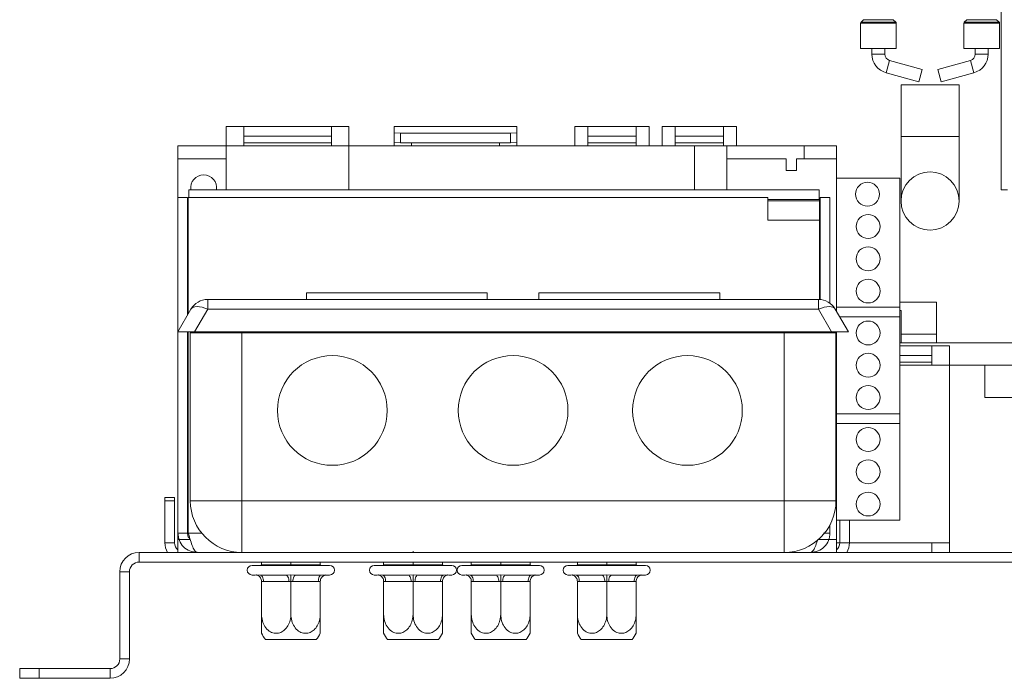
# Model space of a CAD drawing. Units: millimetres. Extents: x 28 to 4972, y 45 to 3612.
# Drawn here: x 4090 to 4242, y 1767 to 1869 of the extents above; entities that cross this region are included whole.
import ezdxf

# ---------------------------------------------------------------- set-up
doc = ezdxf.new("R2010")
doc.units = ezdxf.units.MM
doc.header["$LTSCALE"] = 18

msp = doc.modelspace()

# ---------------------------------------------------------------- linework, layer by layer
at = {"color": 7, "linetype": 'Continuous', "lineweight": 15}
for p, q in [((4241.9924739, 1842.6602175), (4241.9924739, 2000.5602175)), ((4220.2424739, 1868.4773748), (4220.2424739, 1864.5602175)), ((4220.6838953, 1869.0016389), (4220.3010526, 1868.6187961)), ((4225.6838953, 1868.6187961), (4225.3010526, 1869.0016389)), ((4225.7424739, 1864.5602175), (4225.7424739, 1868.4773748)), ((4236.2424739, 1868.4773748), (4236.2424739, 1864.5602175)), ((4236.6838953, 1869.0016389), (4236.3010526, 1868.6187961)), ((4241.6838953, 1868.6187961), (4241.3010526, 1869.0016389)), ((4241.7424739, 1864.5602175), (4241.7424739, 1868.4773748)), ((4220.2424739, 1864.5602175), (4225.7424739, 1864.5602175)), ((4221.9924739, 1864.5602175), (4221.9924739, 1863.6677216)), ((4223.9924739, 1863.6677216), (4223.9924739, 1864.5602175)), ((4236.2424739, 1864.5602175), (4241.7424739, 1864.5602175)), ((4237.9924739, 1864.5602175), (4237.9924739, 1863.6677216)), ((4239.9924739, 1863.6677216), (4239.9924739, 1864.5602175)), ((4229.7925731, 1861.3018437), (4224.7257742, 1862.7039419)), ((4237.2591737, 1862.7039419), (4232.1923748, 1861.3018437)), ((4224.1923748, 1860.7763826), (4229.2591737, 1859.3742843)), ((4229.2591737, 1859.3742843), (4229.7925731, 1861.3018437)), ((4232.7257742, 1859.3742843), (4232.1923748, 1861.3018437)), ((4232.7257742, 1859.3742843), (4237.7925731, 1860.7763826)), ((4226.4924739, 1858.9105046), (4226.4924739, 1850.9105046)), ((4226.4924739, 1858.9105046), (4235.4924739, 1858.9105046)), ((4235.4924739, 1850.9105046), (4235.4924739, 1858.9105046)), ((4124.6924739, 1852.4602175), (4121.9924739, 1852.4602175)), ((4121.9924739, 1852.4602175), (4121.9924739, 1849.4602175)), ((4124.6924739, 1849.4602175), (4124.6924739, 1852.4602175)), ((4138.2924739, 1852.4529097), (4124.6924739, 1852.4529097)), ((4140.9924739, 1852.4602175), (4138.2924739, 1852.4602175)), ((4138.2924739, 1852.4602175), (4138.2924739, 1849.4602175)), ((4140.9924739, 1849.4602175), (4140.9924739, 1852.4602175)), ((4150.6924739, 1852.4602175), (4147.9924739, 1852.4602175)), ((4147.9924739, 1852.4602175), (4147.9924739, 1852.4529097)), ((4147.9924739, 1852.4529097), (4147.9924739, 1851.4914636)), ((4147.9924739, 1852.4529097), (4150.6924739, 1852.4529097)), ((4147.9924739, 1851.4914636), (4148.9924739, 1851.4217071)), ((4147.9924739, 1849.9951175), (4147.9924739, 1851.4914636)), ((4148.9924739, 1851.4217071), (4148.9924739, 1849.925361)), ((4148.9924739, 1851.4217071), (4165.9924739, 1851.4217071)), ((4150.6924739, 1852.4529097), (4150.6924739, 1852.4602175)), ((4150.6924739, 1852.4529097), (4164.2924739, 1852.4529097)), ((4166.9924739, 1852.4602175), (4164.2924739, 1852.4602175)), ((4164.2924739, 1852.4602175), (4164.2924739, 1852.4529097)), ((4164.2924739, 1852.4529097), (4166.9924739, 1852.4529097)), ((4165.9924739, 1851.4217071), (4166.9924739, 1851.4914636)), ((4165.9924739, 1849.925361), (4165.9924739, 1851.4217071)), ((4166.9924739, 1852.4529097), (4166.9924739, 1852.4602175)), ((4166.9924739, 1851.4914636), (4166.9924739, 1852.4529097)), ((4166.9924739, 1851.4914636), (4166.9924739, 1849.9951175)), ((4177.9924739, 1852.4602175), (4175.9924739, 1852.4602175)), ((4175.9924739, 1852.4602175), (4175.9924739, 1849.4602175)), ((4177.9924739, 1849.4602175), (4177.9924739, 1852.4602175)), ((4185.4924739, 1852.4529097), (4177.9924739, 1852.4529097)), ((4187.4924739, 1852.4602175), (4185.4924739, 1852.4602175)), ((4185.4924739, 1852.4602175), (4185.4924739, 1849.4602175)), ((4187.4924739, 1849.4602175), (4187.4924739, 1852.4602175)), ((4191.4924739, 1852.4602175), (4189.4924739, 1852.4602175)), ((4189.4924739, 1852.4602175), (4189.4924739, 1849.4602175)), ((4191.4924739, 1849.4602175), (4191.4924739, 1852.4602175)), ((4198.9924739, 1852.4529097), (4191.4924739, 1852.4529097)), ((4200.9924739, 1852.4602175), (4198.9924739, 1852.4602175)), ((4198.9924739, 1852.4602175), (4198.9924739, 1849.4602175)), ((4200.9924739, 1849.4602175), (4200.9924739, 1852.4602175)), ((4138.2924739, 1850.9565636), (4124.6924739, 1850.9565636)), ((4138.2924739, 1849.925361), (4124.6924739, 1849.925361)), ((4148.9924739, 1849.925361), (4147.9924739, 1849.9951175)), ((4147.9924739, 1849.4602175), (4147.9924739, 1849.9951175)), ((4148.9924739, 1849.925361), (4165.9924739, 1849.925361)), ((4150.6924739, 1849.925361), (4150.6924739, 1849.4602175)), ((4164.2924739, 1849.4602175), (4164.2924739, 1849.925361)), ((4166.9924739, 1849.9951175), (4165.9924739, 1849.925361)), ((4166.9924739, 1849.9951175), (4166.9924739, 1849.4602175)), ((4185.4924739, 1850.9565636), (4177.9924739, 1850.9565636)), ((4185.4924739, 1849.925361), (4177.9924739, 1849.925361)), ((4198.9924739, 1850.9565636), (4191.4924739, 1850.9565636)), ((4198.9924739, 1849.925361), (4191.4924739, 1849.925361)), ((4226.4924739, 1850.9105046), (4226.4924739, 1840.9105046)), ((4235.4924739, 1840.9105046), (4235.4924739, 1850.9105046)), ((4114.4924739, 1849.4602175), (4114.4924739, 1847.4602175)), ((4121.9924739, 1849.4602175), (4114.4924739, 1849.4602175)), ((4121.9924739, 1849.4602175), (4124.6924739, 1849.4602175)), ((4121.9924739, 1842.6602175), (4121.9924739, 1849.4602175)), ((4124.6924739, 1849.4602175), (4138.2924739, 1849.4602175)), ((4138.2924739, 1849.4602175), (4140.9924739, 1849.4602175)), ((4194.4924739, 1849.4602175), (4140.9924739, 1849.4602175)), ((4140.9924739, 1849.4602175), (4140.9924739, 1842.6602175)), ((4199.4924739, 1849.4602175), (4194.4924739, 1849.4602175)), ((4199.4924739, 1849.4602175), (4199.4924739, 1847.4602175)), ((4211.4924739, 1849.4602175), (4199.4924739, 1849.4602175)), ((4211.4924739, 1849.4602175), (4211.4924739, 1847.4602175)), ((4216.4924739, 1849.4602175), (4211.4924739, 1849.4602175)), ((4216.4924739, 1849.4602175), (4216.4924739, 1847.4602175)), ((4114.4924739, 1847.4602175), (4121.9924739, 1847.4602175)), ((4114.4924739, 1847.4602175), (4114.4924739, 1841.4602175)), ((4199.4924739, 1847.4602175), (4199.4924739, 1842.6602175)), ((4199.4924739, 1847.4602175), (4208.6924739, 1847.4602175)), ((4208.6924739, 1847.4602175), (4208.6924739, 1845.6602175)), ((4210.2924739, 1847.4602175), (4211.4924739, 1847.4602175)), ((4210.2924739, 1845.6602175), (4210.2924739, 1847.4602175)), ((4211.4924739, 1847.4602175), (4216.4924739, 1847.4602175)), ((4216.4924739, 1844.4602175), (4216.4924739, 1847.4602175)), ((4208.6924739, 1845.6602175), (4210.2924739, 1845.6602175)), ((4226.2924739, 1844.4602175), (4216.4924739, 1844.4602175)), ((4216.4924739, 1844.4602175), (4216.4924739, 1824.4602175)), ((4226.2924739, 1844.4602175), (4226.2924739, 1824.4602175)), ((4116.1924739, 1842.6602175), (4116.1924739, 1841.4602175)), ((4116.1924739, 1842.6602175), (4213.7924739, 1842.6602175)), ((4213.7924739, 1842.6602175), (4213.7924739, 1841.1602175)), ((4242.9924739, 1842.6602175), (4241.9924739, 1842.6602175)), ((4114.4924739, 1841.4602175), (4114.4924739, 1789.4602175)), ((4115.9924739, 1841.4602175), (4114.4924739, 1841.4602175)), ((4115.9924739, 1841.4602175), (4115.9924739, 1823.2582937)), ((4116.0924739, 1841.4602175), (4116.0924739, 1823.4314988)), ((4116.0924739, 1841.4602175), (4205.8924739, 1841.4602175)), ((4205.8924739, 1841.4602175), (4205.8924739, 1837.9602175)), ((4205.8924739, 1841.1602175), (4213.7924739, 1841.1602175)), ((4213.8924739, 1840.9602175), (4205.8924739, 1840.9602175)), ((4213.8924739, 1841.4602175), (4213.7924739, 1841.4602175)), ((4213.8924739, 1841.4602175), (4213.8924739, 1840.9602175)), ((4213.8924739, 1840.9602175), (4213.8924739, 1837.9602175)), ((4213.9924739, 1841.4602175), (4215.4924739, 1841.4602175)), ((4213.9924739, 1825.6477242), (4213.9924739, 1841.4602175)), ((4215.4924739, 1841.4602175), (4215.4924739, 1825.0798638)), ((4213.8924739, 1837.9602175), (4205.8924739, 1837.9602175)), ((4213.8924739, 1825.6551961), (4213.8924739, 1837.9602175)), ((4119.1112761, 1824.1602175), (4119.1112761, 1825.6602175)), ((4119.1112761, 1825.6602175), (4213.7189713, 1825.6602175)), ((4134.4151237, 1826.6602175), (4134.4151237, 1825.6602175)), ((4134.4151237, 1826.6602175), (4162.4151237, 1826.6602175)), ((4162.4151237, 1826.6602175), (4162.4151237, 1825.6602175)), ((4170.4151237, 1826.6602175), (4170.4151237, 1825.6602175)), ((4170.4151237, 1826.6602175), (4198.4151237, 1826.6602175)), ((4198.4151237, 1826.6602175), (4198.4151237, 1825.6602175)), ((4213.7189713, 1824.1602175), (4213.7189713, 1825.6602175)), ((4114.4924739, 1820.6602175), (4116.5131999, 1824.1602175)), ((4119.1112761, 1824.1602175), (4117.0905502, 1820.6602175)), ((4213.7189713, 1824.1602175), (4119.1112761, 1824.1602175)), ((4215.7396972, 1820.6602175), (4213.7189713, 1824.1602175)), ((4216.3170475, 1824.1602175), (4218.3377734, 1820.6602175)), ((4226.2924739, 1824.4602175), (4216.4924739, 1824.4602175)), ((4216.4924739, 1823.8563699), (4216.4924739, 1824.4602175)), ((4231.9924739, 1825.2602175), (4226.2924739, 1825.2602175)), ((4231.9924739, 1825.2602175), (4226.2924739, 1825.2602175)), ((4226.2924739, 1824.4602175), (4226.2924739, 1822.9602175)), ((4226.4924739, 1823.9602175), (4226.2924739, 1823.9602175)), ((4226.4924739, 1823.9602175), (4226.4924739, 1818.9602175)), ((4231.9924739, 1825.2602175), (4231.9924739, 1820.2602175)), ((4226.2924739, 1822.9602175), (4217.0098678, 1822.9602175)), ((4226.2924739, 1822.9602175), (4226.2924739, 1807.9602175)), ((4117.0905502, 1820.6602175), (4114.4924739, 1820.6602175)), ((4115.9924739, 1820.6602175), (4115.9924739, 1789.4602175)), ((4116.0924739, 1820.6602175), (4116.0924739, 1789.4602175)), ((4116.4151237, 1794.4602175), (4116.4151237, 1820.4602175)), ((4116.4151237, 1820.4602175), (4124.4151237, 1820.4602175)), ((4215.7396972, 1820.6602175), (4117.0905502, 1820.6602175)), ((4124.4151237, 1820.4602175), (4124.4151237, 1794.4602175)), ((4124.4151237, 1820.4602175), (4208.4151237, 1820.4602175)), ((4208.4151237, 1794.4602175), (4208.4151237, 1820.4602175)), ((4208.4151237, 1820.4602175), (4216.4151237, 1820.4602175)), ((4213.8924739, 1820.4602175), (4213.8924739, 1820.6602175)), ((4213.9924739, 1820.4602175), (4213.9924739, 1820.6602175)), ((4215.4924739, 1820.6602175), (4215.4924739, 1820.4602175)), ((4218.3377734, 1820.6602175), (4215.7396972, 1820.6602175)), ((4216.4151237, 1820.4602175), (4216.4151237, 1794.4602175)), ((4216.4924739, 1820.6602175), (4216.4924739, 1807.9602175)), ((4226.4924739, 1820.2602175), (4231.9924739, 1820.2602175)), ((4231.9924739, 1820.2662358), (4231.9924739, 1818.9602175)), ((4226.2924739, 1818.9602175), (4248.8424739, 1818.9602175)), ((4231.2924739, 1818.4529097), (4226.2924739, 1818.4529097)), ((4233.9924739, 1818.4602175), (4231.2924739, 1818.4602175)), ((4231.2924739, 1818.4602175), (4231.2924739, 1815.4602175)), ((4233.9924739, 1815.4602175), (4233.9924739, 1818.4602175)), ((4231.2924739, 1816.9565636), (4226.2924739, 1816.9565636)), ((4231.2924739, 1815.925361), (4226.2924739, 1815.925361)), ((4226.2924739, 1815.4602175), (4231.2924739, 1815.4602175)), ((4231.2924739, 1815.4602175), (4233.9924739, 1815.4602175)), ((4233.9924739, 1815.4602175), (4239.4924739, 1815.4602175)), ((4233.9924739, 1815.4602175), (4233.9924739, 1787.9602175)), ((4239.4924739, 1810.4602175), (4239.4924739, 1815.4602175)), ((4244.0924739, 1815.4602175), (4239.4924739, 1815.4602175)), ((4116.0924739, 1813.7602175), (4115.9924739, 1813.7602175)), ((4239.4924739, 1810.4602175), (4250.4924739, 1810.4602175)), ((4226.2924739, 1807.9602175), (4216.4924739, 1807.9602175)), ((4216.4924739, 1806.4602175), (4216.4924739, 1807.9602175)), ((4226.2924739, 1807.9602175), (4226.2924739, 1806.4602175)), ((4226.2924739, 1806.4602175), (4216.4924739, 1806.4602175)), ((4216.4924739, 1806.4602175), (4216.4924739, 1791.4602175)), ((4226.2924739, 1806.4602175), (4226.2924739, 1791.4602175)), ((4115.9924739, 1798.4602175), (4116.0924739, 1798.4602175)), ((4112.4924739, 1794.9602175), (4113.9924739, 1794.9602175)), ((4112.4924739, 1794.4602175), (4112.4924739, 1794.9602175)), ((4113.9924739, 1794.9602175), (4113.9924739, 1794.4602175)), ((4112.4924739, 1787.9602175), (4112.4924739, 1794.4602175)), ((4113.9924739, 1794.4602175), (4112.4924739, 1794.4602175)), ((4113.9924739, 1787.9602175), (4113.9924739, 1794.4602175)), ((4124.4151237, 1794.4602175), (4116.4151237, 1794.4602175)), ((4124.4151237, 1794.4602175), (4208.4151237, 1794.4602175)), ((4124.4151237, 1786.4602175), (4124.4151237, 1794.4602175)), ((4208.4151237, 1794.4602175), (4208.4151237, 1786.4602175)), ((4216.4151237, 1794.4602175), (4208.4151237, 1794.4602175)), ((4215.4924739, 1790.730457), (4215.4924739, 1789.4602175)), ((4226.2924739, 1791.4602175), (4216.4924739, 1791.4602175)), ((4216.4924739, 1788.4602175), (4216.4924739, 1791.4602175)), ((4216.9924739, 1791.4602175), (4216.9924739, 1787.9602175)), ((4218.4924739, 1791.4602175), (4218.4924739, 1787.9602175)), ((4114.4924739, 1789.4602175), (4114.4924739, 1788.4602175)), ((4115.9924739, 1789.4602175), (4114.4924739, 1789.4602175)), ((4214.4927645, 1789.4602175), (4215.4924739, 1789.4602175)), ((4113.9924739, 1787.9602175), (4112.4924739, 1787.9602175)), ((4114.4924739, 1788.4602175), (4114.4924739, 1786.4602175)), ((4116.3891625, 1788.4602175), (4114.4924739, 1788.4602175)), ((4216.4924739, 1788.4602175), (4213.7066263, 1788.4602175)), ((4216.4924739, 1788.4602175), (4216.4924739, 1786.4602175)), ((4216.9924739, 1787.9602175), (4218.4924739, 1787.9602175)), ((4231.2924739, 1787.9602175), (4218.4924739, 1787.9602175)), ((4231.2924739, 1787.9602175), (4231.2924739, 1786.4602175)), ((4233.9924739, 1787.9602175), (4231.2924739, 1787.9602175)), ((4233.9924739, 1786.4602175), (4233.9924739, 1787.9602175)), ((4108.4924739, 1786.4602175), (4108.4924739, 1784.9602175)), ((4258.4924739, 1786.4602175), (4108.4924739, 1786.4602175)), ((4150.9151237, 1786.6480771), (4150.9151237, 1786.4602175)), ((4258.4924739, 1784.9602175), (4108.4924739, 1784.9602175)), ((4125.9924747, 1784.4602175), (4137.9924739, 1784.4602175)), ((4127.4424739, 1784.5602175), (4127.3424739, 1784.4602175)), ((4127.4424739, 1784.9602175), (4127.4424739, 1784.5602175)), ((4127.4424739, 1784.5602175), (4131.9924739, 1784.5602175)), ((4131.9924739, 1784.9602175), (4131.9924739, 1784.5602175)), ((4131.9924739, 1784.5602175), (4131.9924739, 1784.4602175)), ((4131.9924739, 1784.5602175), (4136.5424739, 1784.5602175)), ((4136.5424739, 1784.9602175), (4136.5424739, 1784.5602175)), ((4136.6424739, 1784.4602175), (4136.5424739, 1784.5602175)), ((4144.9151244, 1784.4602175), (4156.9151237, 1784.4602175)), ((4146.3651237, 1784.5602175), (4146.2651237, 1784.4602175)), ((4146.3651237, 1784.9602175), (4146.3651237, 1784.5602175)), ((4146.3651237, 1784.5602175), (4150.9151237, 1784.5602175)), ((4150.9151237, 1784.9602175), (4150.9151237, 1784.5602175)), ((4150.9151237, 1784.5602175), (4150.9151237, 1784.4602175)), ((4150.9151237, 1784.5602175), (4155.4651237, 1784.5602175)), ((4155.4651237, 1784.9602175), (4155.4651237, 1784.5602175)), ((4155.5651237, 1784.4602175), (4155.4651237, 1784.5602175)), ((4158.4924747, 1784.4602175), (4170.4924739, 1784.4602175)), ((4159.9424739, 1784.5602175), (4159.8424739, 1784.4602175)), ((4159.9424739, 1784.9602175), (4159.9424739, 1784.5602175)), ((4159.9424739, 1784.5602175), (4164.4924739, 1784.5602175)), ((4164.4924739, 1784.9602175), (4164.4924739, 1784.5602175)), ((4164.4924739, 1784.5602175), (4164.4924739, 1784.4602175)), ((4164.4924739, 1784.5602175), (4169.0424739, 1784.5602175)), ((4169.0424739, 1784.9602175), (4169.0424739, 1784.5602175)), ((4169.1424739, 1784.4602175), (4169.0424739, 1784.5602175)), ((4174.9151244, 1784.4602175), (4186.9151237, 1784.4602175)), ((4176.3651237, 1784.5602175), (4176.2651237, 1784.4602175)), ((4176.3651237, 1784.9602175), (4176.3651237, 1784.5602175)), ((4176.3651237, 1784.5602175), (4180.9151237, 1784.5602175)), ((4180.9151237, 1784.9602175), (4180.9151237, 1784.5602175)), ((4180.9151237, 1784.5602175), (4180.9151237, 1784.4602175)), ((4180.9151237, 1784.5602175), (4185.4651237, 1784.5602175)), ((4185.4651237, 1784.9602175), (4185.4651237, 1784.5602175)), ((4185.5651237, 1784.4602175), (4185.4651237, 1784.5602175)), ((4105.4924739, 1769.9602175), (4105.4924739, 1783.4602175)), ((4106.9924739, 1783.4602175), (4105.4924739, 1783.4602175)), ((4106.9924739, 1769.9602175), (4106.9924739, 1783.4602175)), ((4125.9924739, 1782.9602175), (4126.4424739, 1782.9602175)), ((4126.4424739, 1782.9602175), (4126.6446726, 1782.9809461)), ((4126.6446726, 1782.9809461), (4127.243107, 1782.9602175)), ((4127.243107, 1782.9602175), (4131.1918409, 1782.9602175)), ((4131.1918409, 1782.9602175), (4131.9924739, 1782.9809461)), ((4131.9924739, 1782.9809461), (4132.793107, 1782.9602175)), ((4132.793107, 1782.9602175), (4136.7418409, 1782.9602175)), ((4136.7418409, 1782.9602175), (4137.3402753, 1782.9809461)), ((4137.3402753, 1782.9809461), (4137.5424739, 1782.9602175)), ((4137.5424739, 1782.9602175), (4137.9924739, 1782.9602175)), ((4144.9151237, 1782.9602175), (4145.3651237, 1782.9602175)), ((4145.3651237, 1782.9602175), (4145.5673223, 1782.9809461)), ((4145.5673223, 1782.9809461), (4146.1657567, 1782.9602175)), ((4146.1657567, 1782.9602175), (4150.1144907, 1782.9602175)), ((4150.1144907, 1782.9602175), (4150.9151237, 1782.9809461)), ((4150.9151237, 1782.9809461), (4151.7157567, 1782.9602175)), ((4151.7157567, 1782.9602175), (4155.6644907, 1782.9602175)), ((4155.6644907, 1782.9602175), (4156.2629251, 1782.9809461)), ((4156.2629251, 1782.9809461), (4156.4651237, 1782.9602175)), ((4156.4651237, 1782.9602175), (4156.9151237, 1782.9602175)), ((4158.4924739, 1782.9602175), (4158.9424739, 1782.9602175)), ((4158.9424739, 1782.9602175), (4159.1446726, 1782.9809461)), ((4159.1446726, 1782.9809461), (4159.743107, 1782.9602175)), ((4159.743107, 1782.9602175), (4163.6918409, 1782.9602175)), ((4163.6918409, 1782.9602175), (4164.4924739, 1782.9809461)), ((4164.4924739, 1782.9809461), (4165.293107, 1782.9602175)), ((4165.293107, 1782.9602175), (4169.2418409, 1782.9602175)), ((4169.2418409, 1782.9602175), (4169.8402753, 1782.9809461)), ((4169.8402753, 1782.9809461), (4170.0424739, 1782.9602175)), ((4170.0424739, 1782.9602175), (4170.4924739, 1782.9602175)), ((4174.9151237, 1782.9602175), (4175.3651237, 1782.9602175)), ((4175.3651237, 1782.9602175), (4175.5673223, 1782.9809461)), ((4175.5673223, 1782.9809461), (4176.1657567, 1782.9602175)), ((4176.1657567, 1782.9602175), (4180.1144907, 1782.9602175)), ((4180.1144907, 1782.9602175), (4180.9151237, 1782.9809461)), ((4180.9151237, 1782.9809461), (4181.7157567, 1782.9602175)), ((4181.7157567, 1782.9602175), (4185.6644907, 1782.9602175)), ((4185.6644907, 1782.9602175), (4186.2629251, 1782.9809461)), ((4186.2629251, 1782.9809461), (4186.4651237, 1782.9602175)), ((4186.4651237, 1782.9602175), (4186.9151237, 1782.9602175)), ((4127.4424739, 1781.9658509), (4127.4424739, 1776.8602175)), ((4127.743107, 1781.9602175), (4127.4424739, 1781.9658509)), ((4131.6918409, 1781.9602175), (4127.743107, 1781.9602175)), ((4131.9924739, 1781.9658509), (4131.6918409, 1781.9602175)), ((4132.293107, 1781.9602175), (4131.9924739, 1781.9658509)), ((4131.9924739, 1781.9658509), (4131.9924739, 1776.8602175)), ((4136.2418409, 1781.9602175), (4132.293107, 1781.9602175)), ((4136.5424739, 1781.9658509), (4136.2418409, 1781.9602175)), ((4136.5424739, 1781.9658509), (4136.5424739, 1776.8602175)), ((4146.3651237, 1781.9658509), (4146.3651237, 1776.8602175)), ((4146.6657567, 1781.9602175), (4146.3651237, 1781.9658509)), ((4150.6144907, 1781.9602175), (4146.6657567, 1781.9602175)), ((4150.9151237, 1781.9658509), (4150.6144907, 1781.9602175)), ((4151.2157567, 1781.9602175), (4150.9151237, 1781.9658509)), ((4150.9151237, 1781.9658509), (4150.9151237, 1776.8602175)), ((4155.1644907, 1781.9602175), (4151.2157567, 1781.9602175)), ((4155.4651237, 1781.9658509), (4155.1644907, 1781.9602175)), ((4155.4651237, 1781.9658509), (4155.4651237, 1776.8602175)), ((4159.9424739, 1781.9658509), (4159.9424739, 1776.8602175)), ((4160.243107, 1781.9602175), (4159.9424739, 1781.9658509)), ((4164.1918409, 1781.9602175), (4160.243107, 1781.9602175)), ((4164.4924739, 1781.9658509), (4164.1918409, 1781.9602175)), ((4164.793107, 1781.9602175), (4164.4924739, 1781.9658509)), ((4164.4924739, 1781.9658509), (4164.4924739, 1776.8602175)), ((4168.7418409, 1781.9602175), (4164.793107, 1781.9602175)), ((4169.0424739, 1781.9658509), (4168.7418409, 1781.9602175)), ((4169.0424739, 1781.9658509), (4169.0424739, 1776.8602175)), ((4176.3651237, 1781.9658509), (4176.3651237, 1776.8602175)), ((4176.6657567, 1781.9602175), (4176.3651237, 1781.9658509)), ((4180.6144907, 1781.9602175), (4176.6657567, 1781.9602175)), ((4180.9151237, 1781.9658509), (4180.6144907, 1781.9602175)), ((4181.2157567, 1781.9602175), (4180.9151237, 1781.9658509)), ((4180.9151237, 1781.9658509), (4180.9151237, 1776.8602175)), ((4185.1644907, 1781.9602175), (4181.2157567, 1781.9602175)), ((4185.4651237, 1781.9658509), (4185.1644907, 1781.9602175)), ((4185.4651237, 1781.9658509), (4185.4651237, 1776.8602175)), ((4135.9328895, 1772.9602175), (4128.0520584, 1772.9602175)), ((4154.8555393, 1772.9602175), (4146.9747081, 1772.9602175)), ((4168.4328895, 1772.9602175), (4160.5520584, 1772.9602175)), ((4184.8555393, 1772.9602175), (4176.9747081, 1772.9602175)), ((4105.4924739, 1769.9602175), (4106.9924739, 1769.9602175)), ((4089.9924739, 1766.9602175), (4089.9924739, 1768.4602175)), ((4089.9924739, 1768.4602175), (4092.9924739, 1768.4602175)), ((4092.9924739, 1768.4602175), (4092.9924739, 1766.9602175)), ((4103.9924739, 1768.4602175), (4092.9924739, 1768.4602175)), ((4103.9924739, 1768.4602175), (4103.9924739, 1766.9602175)), ((4092.9924739, 1766.9602175), (4089.9924739, 1766.9602175)), ((4103.9924739, 1766.9602175), (4092.9924739, 1766.9602175))]:
    msp.add_line(p, q, dxfattribs=at)
at = {"color": 8, "linetype": 'Continuous', "lineweight": 15}
for p, q in [((4222.9924739, 1868.4773748), (4220.2424739, 1868.4773748)), ((4220.3010526, 1868.6187961), (4225.6838953, 1868.6187961)), ((4222.9924739, 1869.0016389), (4220.6838953, 1869.0016389)), ((4225.3010526, 1869.0016389), (4222.9924739, 1869.0016389)), ((4225.7424739, 1868.4773748), (4222.9924739, 1868.4773748)), ((4238.9924739, 1868.4773748), (4236.2424739, 1868.4773748)), ((4236.3010526, 1868.6187961), (4241.6838953, 1868.6187961)), ((4238.9924739, 1869.0016389), (4236.6838953, 1869.0016389)), ((4241.3010526, 1869.0016389), (4238.9924739, 1869.0016389)), ((4241.7424739, 1868.4773748), (4238.9924739, 1868.4773748)), ((4221.9924739, 1863.6677216), (4223.9924739, 1863.6677216)), ((4239.9924739, 1863.6677216), (4237.9924739, 1863.6677216)), ((4224.1923748, 1860.7763826), (4224.7257742, 1862.7039419)), ((4237.7925731, 1860.7763826), (4237.2591737, 1862.7039419)), ((4226.4924739, 1850.9105046), (4235.4924739, 1850.9105046)), ((4194.4924739, 1849.4602175), (4194.4924739, 1842.6602175)), ((4116.0924739, 1789.4602175), (4118.1701257, 1789.4602175)), ((4216.9924739, 1787.9602175), (4216.4924739, 1787.9602175))]:
    msp.add_line(p, q, dxfattribs=at)
at = {"color": 7, "linetype": 'Continuous', "lineweight": 15, "flags": 128}
for points in [[(4116.5131999, 1824.1602175), (4116.6584136, 1824.3304771), (4116.8700655, 1824.455496), (4117.1424228, 1824.5318881), (4117.4681084, 1824.5575841), (4117.8383009, 1824.5318881), (4118.2429731, 1824.455496), (4118.6711642, 1824.3304771), (4119.1112761, 1824.1602175)], [(4213.7189713, 1824.1602175), (4214.1590832, 1824.3304771), (4214.5872743, 1824.455496), (4214.9919465, 1824.5318881), (4215.3621389, 1824.5575841), (4215.6878246, 1824.5318881), (4215.9601819, 1824.455496), (4216.1718338, 1824.3304771), (4216.3170475, 1824.1602175)], [(4127.743107, 1781.9602175), (4127.7334996, 1782.1553078), (4127.7050467, 1782.3429009), (4127.6588418, 1782.5157877), (4127.5966603, 1782.6673243), (4127.5208921, 1782.7916871), (4127.4344487, 1782.884097), (4127.3406521, 1782.9410028), (4127.243107, 1782.9602175)], [(4131.6918409, 1781.9602175), (4131.6822336, 1782.1553078), (4131.6537807, 1782.3429009), (4131.6075757, 1782.5157877), (4131.5453943, 1782.6673243), (4131.4696261, 1782.7916871), (4131.3831826, 1782.884097), (4131.2893861, 1782.9410028), (4131.1918409, 1782.9602175)], [(4132.793107, 1782.9602175), (4132.6955618, 1782.9410028), (4132.6017652, 1782.884097), (4132.5153218, 1782.7916871), (4132.4395536, 1782.6673243), (4132.3773722, 1782.5157877), (4132.3311672, 1782.3429009), (4132.3027143, 1782.1553078), (4132.293107, 1781.9602175)], [(4136.7418409, 1782.9602175), (4136.6442958, 1782.9410028), (4136.5504992, 1782.884097), (4136.4640558, 1782.7916871), (4136.3882875, 1782.6673243), (4136.3261061, 1782.5157877), (4136.2799012, 1782.3429009), (4136.2514483, 1782.1553078), (4136.2418409, 1781.9602175)], [(4146.6657567, 1781.9602175), (4146.6561493, 1782.1553078), (4146.6276965, 1782.3429009), (4146.5814915, 1782.5157877), (4146.5193101, 1782.6673243), (4146.4435418, 1782.7916871), (4146.3570984, 1782.884097), (4146.2633019, 1782.9410028), (4146.1657567, 1782.9602175)], [(4150.6144907, 1781.9602175), (4150.6048833, 1782.1553078), (4150.5764304, 1782.3429009), (4150.5302255, 1782.5157877), (4150.4680441, 1782.6673243), (4150.3922758, 1782.7916871), (4150.3058324, 1782.884097), (4150.2120358, 1782.9410028), (4150.1144907, 1782.9602175)], [(4151.7157567, 1782.9602175), (4151.6182115, 1782.9410028), (4151.524415, 1782.884097), (4151.4379716, 1782.7916871), (4151.3622033, 1782.6673243), (4151.3000219, 1782.5157877), (4151.2538169, 1782.3429009), (4151.225364, 1782.1553078), (4151.2157567, 1781.9602175)], [(4155.6644907, 1782.9602175), (4155.5669455, 1782.9410028), (4155.4731489, 1782.884097), (4155.3867055, 1782.7916871), (4155.3109373, 1782.6673243), (4155.2487559, 1782.5157877), (4155.2025509, 1782.3429009), (4155.174098, 1782.1553078), (4155.1644907, 1781.9602175)], [(4160.243107, 1781.9602175), (4160.2334996, 1782.1553078), (4160.2050467, 1782.3429009), (4160.1588418, 1782.5157877), (4160.0966603, 1782.6673243), (4160.0208921, 1782.7916871), (4159.9344487, 1782.884097), (4159.8406521, 1782.9410028), (4159.743107, 1782.9602175)], [(4164.1918409, 1781.9602175), (4164.1822336, 1782.1553078), (4164.1537807, 1782.3429009), (4164.1075757, 1782.5157877), (4164.0453943, 1782.6673243), (4163.9696261, 1782.7916871), (4163.8831826, 1782.884097), (4163.7893861, 1782.9410028), (4163.6918409, 1782.9602175)], [(4165.293107, 1782.9602175), (4165.1955618, 1782.9410028), (4165.1017652, 1782.884097), (4165.0153218, 1782.7916871), (4164.9395536, 1782.6673243), (4164.8773722, 1782.5157877), (4164.8311672, 1782.3429009), (4164.8027143, 1782.1553078), (4164.793107, 1781.9602175)], [(4169.2418409, 1782.9602175), (4169.1442958, 1782.9410028), (4169.0504992, 1782.884097), (4168.9640558, 1782.7916871), (4168.8882875, 1782.6673243), (4168.8261061, 1782.5157877), (4168.7799012, 1782.3429009), (4168.7514483, 1782.1553078), (4168.7418409, 1781.9602175)], [(4176.6657567, 1781.9602175), (4176.6561493, 1782.1553078), (4176.6276965, 1782.3429009), (4176.5814915, 1782.5157877), (4176.5193101, 1782.6673243), (4176.4435418, 1782.7916871), (4176.3570984, 1782.884097), (4176.2633019, 1782.9410028), (4176.1657567, 1782.9602175)], [(4180.6144907, 1781.9602175), (4180.6048833, 1782.1553078), (4180.5764304, 1782.3429009), (4180.5302255, 1782.5157877), (4180.4680441, 1782.6673243), (4180.3922758, 1782.7916871), (4180.3058324, 1782.884097), (4180.2120358, 1782.9410028), (4180.1144907, 1782.9602175)], [(4181.7157567, 1782.9602175), (4181.6182115, 1782.9410028), (4181.524415, 1782.884097), (4181.4379716, 1782.7916871), (4181.3622033, 1782.6673243), (4181.3000219, 1782.5157877), (4181.2538169, 1782.3429009), (4181.225364, 1782.1553078), (4181.2157567, 1781.9602175)], [(4185.6644907, 1782.9602175), (4185.5669455, 1782.9410028), (4185.4731489, 1782.884097), (4185.3867055, 1782.7916871), (4185.3109373, 1782.6673243), (4185.2487559, 1782.5157877), (4185.2025509, 1782.3429009), (4185.174098, 1782.1553078), (4185.1644907, 1781.9602175)]]:
    msp.add_lwpolyline(points, dxfattribs=at)
at = {"color": 7, "linetype": 'Continuous', "lineweight": 15}
for centre, radius in [((4230.9924739, 1840.9105046), 4.5), ((4221.2956474, 1841.9602175), 1.85), ((4221.3924739, 1836.9602175), 1.85), ((4221.3924739, 1831.9602175), 1.85), ((4221.3924739, 1826.9602175), 1.85), ((4221.3924739, 1820.4602175), 1.85), ((4138.4151237, 1808.4602175), 8.5), ((4166.4151237, 1808.4602175), 8.5), ((4193.4151237, 1808.4602175), 8.5), ((4221.3924739, 1815.4602175), 1.85), ((4221.3924739, 1810.4602175), 1.85), ((4221.3924739, 1803.9602175), 1.85), ((4221.3924739, 1798.9602175), 1.85), ((4221.3924739, 1793.9602175), 1.85)]:
    msp.add_circle(centre, radius, dxfattribs=at)
for centre, radius, start, end in [((4220.4424739, 1868.4773748), 0.2, 135, 180), ((4225.5424739, 1868.4773748), 0.2, 0, 45), ((4236.4424739, 1868.4773748), 0.2, 135, 180), ((4241.5424739, 1868.4773748), 0.2, 0, 45), ((4224.9924739, 1863.6677216), 3, 180, 254.532025301), ((4224.9924739, 1863.6677216), 1, 180, 254.532025301), ((4236.9924739, 1863.6677216), 1, 285.467974699, 0), ((4236.9924739, 1863.6677216), 3, 285.467974699, 0), ((4118.4924739, 1842.9602175), 2, 90, 188.626926559), ((4118.4924739, 1842.9602175), 2, 351.373073441, 90), ((4119.1112761, 1822.6602175), 3, 90, 150), ((4213.7189713, 1822.6602175), 3, 30, 90), ((4124.4151237, 1794.4602175), 8, 180, 270), ((4208.4151237, 1794.4602175), 8, 270, 0), ((4115.4924739, 1787.9602175), 3, 180, 210), ((4115.4924739, 1787.9602175), 1.5, 180, 228.189685104), ((4215.4924739, 1787.9602175), 1.5, 311.810314896, 0), ((4215.4924739, 1787.9602175), 3, 330, 0), ((4108.4924739, 1783.4602175), 3, 90, 179.999999999), ((4108.4924739, 1783.4602175), 1.5, 90, 180), ((4125.9924739, 1783.7102175), 0.75, 90, 270), ((4137.9924739, 1783.7102175), 0.75, 270, 90), ((4144.9151237, 1783.7102175), 0.75, 90, 270), ((4156.9151237, 1783.7102175), 0.75, 270, 90), ((4158.4924739, 1783.7102175), 0.75, 90, 270), ((4170.4924739, 1783.7102175), 0.75, 270, 90), ((4174.9151237, 1783.7102175), 0.75, 90, 270), ((4186.9151237, 1783.7102175), 0.75, 270, 90), ((4137.5424739, 1781.9602175), 1, 90, 135.529961835), ((4170.0424739, 1781.9602175), 1, 90, 135.529961835), ((4186.4651237, 1781.9602175), 1, 90, 135.529961835), ((4133.1853208, 1776.8602175), 6.4467343, 207.030636242, 217.225780404), ((4130.7996271, 1776.8602175), 6.4467343, 322.774219596, 332.958589786), ((4152.1079706, 1776.8602175), 6.4467343, 207.030636242, 217.225780404), ((4149.7222768, 1776.8602175), 6.4467343, 322.774219596, 332.958589786), ((4165.6853208, 1776.8602175), 6.4467343, 207.030636242, 217.225780404), ((4163.2996271, 1776.8602175), 6.4467343, 322.774219596, 332.958589786), ((4182.1079706, 1776.8602175), 6.4467343, 207.030636242, 217.225780404), ((4179.7222768, 1776.8602175), 6.4467343, 322.774219596, 332.958589786), ((4103.9924739, 1769.9602175), 1.5, 270, 0), ((4103.9924739, 1769.9602175), 3, 270, 0)]:
    msp.add_arc(centre, radius, start, end, dxfattribs=at)
for points in [[(4117.4924739, 1786.4602175), (4117.0993628, 1786.5053122), (4116.3131406, 1786.5955017), (4115.3215057, 1787.2892493), (4114.6277581, 1788.2808841), (4114.5375687, 1789.0671064), (4114.4924739, 1789.4602175)], [(4116.0924739, 1789.4602175), (4116.2091406, 1789.0671064), (4116.4424739, 1788.2808841), (4116.7924739, 1787.2892493), (4117.1424739, 1786.5955017), (4117.3758073, 1786.5053122), (4117.4924739, 1786.4602175)], [(4212.4924739, 1786.4602175), (4212.8855851, 1786.5053122), (4213.6718073, 1786.5955017), (4214.6634422, 1787.2892493), (4215.3571898, 1788.2808841), (4215.4473792, 1789.0671064), (4215.4924739, 1789.4602175)]]:
    msp.add_open_spline(points, degree=3, dxfattribs=at)
for points, knots in [([(4116.4024209, 1788.4435468), (4116.288597, 1788.5847847), (4116.0496373, 1788.8812965), (4116.0121204, 1789.2612485), (4115.9924739, 1789.4602175)], [0, 0, 0, 0, 0.4763314319, 1, 1, 1, 1]), ([(4213.5883562, 1788.4626675), (4213.5730621, 1788.4121655), (4213.4411014, 1787.9764226), (4213.1924739, 1787.2965142), (4212.8424739, 1786.5936854), (4212.6091406, 1786.5047068), (4212.4924739, 1786.4602175)], [0, 0, 0, 0, 0.0418678349, 0.3612452233, 0.6806226116, 1, 1, 1, 1]), ([(4127.4424739, 1781.9658509), (4127.4330496, 1782.069168), (4127.4142268, 1782.2755198), (4127.271484, 1782.5542336), (4127.0550452, 1782.7902328), (4126.8321019, 1782.9196999), (4126.6862662, 1782.9693436), (4126.646392, 1782.9804665), (4126.6446726, 1782.9809461)], [0, 0, 0, 0, 0.2095326698, 0.4184925732, 0.6424952062, 0.9034900905, 0.9958384204, 1, 1, 1, 1]), ([(4131.9924739, 1781.9658509), (4131.9924739, 1782.069168), (4131.9924739, 1782.2755198), (4131.9924739, 1782.5542336), (4131.9924739, 1782.7902328), (4131.9924739, 1782.9196999), (4131.9924739, 1782.9693436), (4131.9924739, 1782.9804665), (4131.9924739, 1782.9809461)], [0, 0, 0, 0, 0.2095326698, 0.4184925732, 0.6424952062, 0.9034900905, 0.9958384204, 1, 1, 1, 1]), ([(4137.3402753, 1782.9809461), (4137.3385559, 1782.9804665), (4137.2986817, 1782.9693436), (4137.152846, 1782.9196999), (4136.9299027, 1782.7902328), (4136.7134639, 1782.5542336), (4136.5707211, 1782.2755198), (4136.5518983, 1782.069168), (4136.5424739, 1781.9658509)], [0, 0, 0, 0, 0.00416157955, 0.09650990954, 0.35750479383, 0.58150742681, 0.79046733015, 1, 1, 1, 1]), ([(4146.3651237, 1781.9658509), (4146.3556994, 1782.069168), (4146.3368765, 1782.2755198), (4146.1941337, 1782.5542336), (4145.9776949, 1782.7902328), (4145.7547516, 1782.9196999), (4145.6089159, 1782.9693436), (4145.5690417, 1782.9804665), (4145.5673223, 1782.9809461)], [0, 0, 0, 0, 0.2095326698, 0.4184925732, 0.6424952062, 0.9034900905, 0.9958384204, 1, 1, 1, 1]), ([(4150.9151237, 1781.9658509), (4150.9151237, 1782.069168), (4150.9151237, 1782.2755198), (4150.9151237, 1782.5542336), (4150.9151237, 1782.7902328), (4150.9151237, 1782.9196999), (4150.9151237, 1782.9693436), (4150.9151237, 1782.9804665), (4150.9151237, 1782.9809461)], [0, 0, 0, 0, 0.2095326698, 0.4184925732, 0.6424952062, 0.9034900905, 0.9958384204, 1, 1, 1, 1]), ([(4156.2629251, 1782.9809461), (4156.2612057, 1782.9804665), (4156.2213314, 1782.9693436), (4156.0754957, 1782.9196999), (4155.8525524, 1782.7902328), (4155.6361137, 1782.5542336), (4155.4933709, 1782.2755198), (4155.474548, 1782.069168), (4155.4651237, 1781.9658509)], [0, 0, 0, 0, 0.00416157955, 0.09650990954, 0.35750479383, 0.58150742681, 0.79046733015, 1, 1, 1, 1]), ([(4159.9424739, 1781.9658509), (4159.9330496, 1782.069168), (4159.9142268, 1782.2755198), (4159.771484, 1782.5542336), (4159.5550452, 1782.7902328), (4159.3321019, 1782.9196999), (4159.1862662, 1782.9693436), (4159.146392, 1782.9804665), (4159.1446726, 1782.9809461)], [0, 0, 0, 0, 0.2095326698, 0.4184925732, 0.6424952062, 0.9034900905, 0.9958384204, 1, 1, 1, 1]), ([(4164.4924739, 1781.9658509), (4164.4924739, 1782.069168), (4164.4924739, 1782.2755198), (4164.4924739, 1782.5542336), (4164.4924739, 1782.7902328), (4164.4924739, 1782.9196999), (4164.4924739, 1782.9693436), (4164.4924739, 1782.9804665), (4164.4924739, 1782.9809461)], [0, 0, 0, 0, 0.2095326698, 0.4184925732, 0.6424952062, 0.9034900905, 0.9958384204, 1, 1, 1, 1]), ([(4169.8402753, 1782.9809461), (4169.8385559, 1782.9804665), (4169.7986817, 1782.9693436), (4169.652846, 1782.9196999), (4169.4299027, 1782.7902328), (4169.2134639, 1782.5542336), (4169.0707211, 1782.2755198), (4169.0518983, 1782.069168), (4169.0424739, 1781.9658509)], [0, 0, 0, 0, 0.00416157955, 0.09650990954, 0.35750479383, 0.58150742681, 0.79046733015, 1, 1, 1, 1]), ([(4176.3651237, 1781.9658509), (4176.3556994, 1782.069168), (4176.3368765, 1782.2755198), (4176.1941337, 1782.5542336), (4175.9776949, 1782.7902328), (4175.7547516, 1782.9196999), (4175.6089159, 1782.9693436), (4175.5690417, 1782.9804665), (4175.5673223, 1782.9809461)], [0, 0, 0, 0, 0.2095326698, 0.4184925732, 0.6424952062, 0.9034900905, 0.9958384204, 1, 1, 1, 1]), ([(4180.9151237, 1781.9658509), (4180.9151237, 1782.069168), (4180.9151237, 1782.2755198), (4180.9151237, 1782.5542336), (4180.9151237, 1782.7902328), (4180.9151237, 1782.9196999), (4180.9151237, 1782.9693436), (4180.9151237, 1782.9804665), (4180.9151237, 1782.9809461)], [0, 0, 0, 0, 0.2095326698, 0.4184925732, 0.6424952062, 0.9034900905, 0.9958384204, 1, 1, 1, 1]), ([(4186.2629251, 1782.9809461), (4186.2612057, 1782.9804665), (4186.2213314, 1782.9693436), (4186.0754957, 1782.9196999), (4185.8525524, 1782.7902328), (4185.6361137, 1782.5542336), (4185.4933709, 1782.2755198), (4185.474548, 1782.069168), (4185.4651237, 1781.9658509)], [0, 0, 0, 0, 0.00416157955, 0.09650990954, 0.35750479383, 0.58150742681, 0.79046733015, 1, 1, 1, 1]), ([(4127.4424739, 1773.9325814), (4127.4424739, 1773.9612767), (4127.442474, 1774.018916), (4127.4424739, 1774.4564959), (4127.4424739, 1775.1075131), (4127.4424739, 1775.9397305), (4127.4424739, 1776.5578587), (4127.4424739, 1776.8602175)], [0, 0, 0, 0, 0.1876637683, 0.3769547779, 0.5736096627, 0.7914302112, 1, 1, 1, 1]), ([(4127.4424739, 1776.8602175), (4127.4689284, 1776.5237364), (4127.5218731, 1775.8503171), (4127.9458083, 1774.9349484), (4128.5822839, 1774.2511074), (4129.3478322, 1773.9138557), (4130.0924703, 1773.9242014), (4130.7581405, 1774.2104812), (4131.3305122, 1774.7360109), (4131.7711763, 1775.4920978), (4131.9708492, 1776.2446521), (4131.9874394, 1776.7169042), (4131.9924739, 1776.8602175)], [0, 0, 0, 0, 0.1157185426, 0.2315943078, 0.3492625834, 0.4554706957, 0.55000222, 0.6399909873, 0.7338655769, 0.8369387658, 0.9505161429, 1, 1, 1, 1]), ([(4131.9924739, 1776.8602175), (4132.0189284, 1776.5237364), (4132.0718731, 1775.8503171), (4132.4958083, 1774.9349484), (4133.1322839, 1774.2511074), (4133.8978322, 1773.9138557), (4134.6424703, 1773.9242014), (4135.3081405, 1774.2104812), (4135.8805122, 1774.7360109), (4136.3211763, 1775.4920978), (4136.5208492, 1776.2446521), (4136.5374394, 1776.7169042), (4136.5424739, 1776.8602175)], [0, 0, 0, 0, 0.1157185426, 0.2315943078, 0.3492625834, 0.4554706957, 0.55000222, 0.6399909873, 0.7338655769, 0.8369387658, 0.9505161429, 1, 1, 1, 1]), ([(4136.5424739, 1776.8602175), (4136.5424739, 1776.5598068), (4136.5424739, 1775.8989607), (4136.5424739, 1774.9825431), (4136.5424739, 1774.2583204), (4136.5424739, 1773.9959084), (4136.5424739, 1773.9069607), (4136.5424739, 1773.9318528), (4136.5424739, 1773.9322675)], [0, 0, 0, 0, 0.2064854617, 0.4542284521, 0.6904864216, 0.9034839117, 0.9983918416, 1, 1, 1, 1]), ([(4146.3651236, 1773.9325814), (4146.3651237, 1773.9612767), (4146.3651237, 1774.018916), (4146.3651237, 1774.4564959), (4146.3651237, 1775.1075131), (4146.3651237, 1775.9397305), (4146.3651237, 1776.5578587), (4146.3651237, 1776.8602175)], [0, 0, 0, 0, 0.1876637683, 0.3769547779, 0.5736096627, 0.7914302112, 1, 1, 1, 1]), ([(4146.3651237, 1776.8602175), (4146.3915781, 1776.5237364), (4146.4445228, 1775.8503171), (4146.868458, 1774.9349484), (4147.5049337, 1774.2511074), (4148.2704819, 1773.9138557), (4149.01512, 1773.9242014), (4149.6807902, 1774.2104812), (4150.2531619, 1774.7360109), (4150.6938261, 1775.4920978), (4150.8934989, 1776.2446521), (4150.9100891, 1776.7169042), (4150.9151237, 1776.8602175)], [0, 0, 0, 0, 0.1157185426, 0.2315943078, 0.3492625834, 0.4554706957, 0.55000222, 0.6399909873, 0.7338655769, 0.8369387658, 0.9505161429, 1, 1, 1, 1]), ([(4150.9151237, 1776.8602175), (4150.9415781, 1776.5237364), (4150.9945228, 1775.8503171), (4151.418458, 1774.9349484), (4152.0549337, 1774.2511074), (4152.8204819, 1773.9138557), (4153.56512, 1773.9242014), (4154.2307902, 1774.2104812), (4154.8031619, 1774.7360109), (4155.2438261, 1775.4920978), (4155.4434989, 1776.2446521), (4155.4600891, 1776.7169042), (4155.4651237, 1776.8602175)], [0, 0, 0, 0, 0.1157185426, 0.2315943078, 0.3492625834, 0.4554706957, 0.55000222, 0.6399909873, 0.7338655769, 0.8369387658, 0.9505161429, 1, 1, 1, 1]), ([(4155.4651237, 1776.8602175), (4155.4651237, 1776.5598068), (4155.4651237, 1775.8989607), (4155.4651237, 1774.9825431), (4155.4651237, 1774.2583204), (4155.4651237, 1773.9959084), (4155.4651237, 1773.9069607), (4155.4651237, 1773.9318528), (4155.4651237, 1773.9322675)], [0, 0, 0, 0, 0.2064854617, 0.4542284521, 0.6904864216, 0.9034839117, 0.9983918416, 1, 1, 1, 1]), ([(4159.9424739, 1776.8602175), (4159.9689284, 1776.5237364), (4160.0218731, 1775.8503171), (4160.4458083, 1774.9349484), (4161.0822839, 1774.2511074), (4161.8478322, 1773.9138557), (4162.5924703, 1773.9242014), (4163.2581405, 1774.2104812), (4163.8305122, 1774.7360109), (4164.2711763, 1775.4920978), (4164.4708492, 1776.2446521), (4164.4874394, 1776.7169042), (4164.4924739, 1776.8602175)], [0, 0, 0, 0, 0.1157185426, 0.2315943078, 0.3492625834, 0.4554706957, 0.55000222, 0.6399909873, 0.7338655769, 0.8369387658, 0.9505161429, 1, 1, 1, 1]), ([(4159.9424739, 1773.9325814), (4159.9424739, 1773.9612767), (4159.942474, 1774.018916), (4159.9424739, 1774.4564959), (4159.9424739, 1775.1075131), (4159.9424739, 1775.9397305), (4159.9424739, 1776.5578587), (4159.9424739, 1776.8602175)], [0, 0, 0, 0, 0.1876637683, 0.3769547779, 0.5736096627, 0.7914302112, 1, 1, 1, 1]), ([(4164.4924739, 1776.8602175), (4164.5189284, 1776.5237364), (4164.5718731, 1775.8503171), (4164.9958083, 1774.9349484), (4165.6322839, 1774.2511074), (4166.3978322, 1773.9138557), (4167.1424703, 1773.9242014), (4167.8081405, 1774.2104812), (4168.3805122, 1774.7360109), (4168.8211763, 1775.4920978), (4169.0208492, 1776.2446521), (4169.0374394, 1776.7169042), (4169.0424739, 1776.8602175)], [0, 0, 0, 0, 0.1157185426, 0.2315943078, 0.3492625834, 0.4554706957, 0.55000222, 0.6399909873, 0.7338655769, 0.8369387658, 0.9505161429, 1, 1, 1, 1]), ([(4169.0424739, 1776.8602175), (4169.0424739, 1776.5598068), (4169.0424739, 1775.8989607), (4169.0424739, 1774.9825431), (4169.0424739, 1774.2583204), (4169.0424739, 1773.9959084), (4169.0424739, 1773.9069607), (4169.0424739, 1773.9318528), (4169.0424739, 1773.9322675)], [0, 0, 0, 0, 0.2064854617, 0.4542284521, 0.6904864216, 0.9034839117, 0.9983918416, 1, 1, 1, 1]), ([(4176.3651236, 1773.9325814), (4176.3651237, 1773.9612767), (4176.3651237, 1774.018916), (4176.3651237, 1774.4564959), (4176.3651237, 1775.1075131), (4176.3651237, 1775.9397305), (4176.3651237, 1776.5578587), (4176.3651237, 1776.8602175)], [0, 0, 0, 0, 0.1876637683, 0.3769547779, 0.5736096627, 0.7914302112, 1, 1, 1, 1]), ([(4176.3651237, 1776.8602175), (4176.3915781, 1776.5237364), (4176.4445228, 1775.8503171), (4176.868458, 1774.9349484), (4177.5049337, 1774.2511074), (4178.2704819, 1773.9138557), (4179.01512, 1773.9242014), (4179.6807902, 1774.2104812), (4180.2531619, 1774.7360109), (4180.6938261, 1775.4920978), (4180.8934989, 1776.2446521), (4180.9100891, 1776.7169042), (4180.9151237, 1776.8602175)], [0, 0, 0, 0, 0.1157185426, 0.2315943078, 0.3492625834, 0.4554706957, 0.55000222, 0.6399909873, 0.7338655769, 0.8369387658, 0.9505161429, 1, 1, 1, 1]), ([(4180.9151237, 1776.8602175), (4180.9415781, 1776.5237364), (4180.9945228, 1775.8503171), (4181.418458, 1774.9349484), (4182.0549337, 1774.2511074), (4182.8204819, 1773.9138557), (4183.56512, 1773.9242014), (4184.2307902, 1774.2104812), (4184.8031619, 1774.7360109), (4185.2438261, 1775.4920978), (4185.4434989, 1776.2446521), (4185.4600891, 1776.7169042), (4185.4651237, 1776.8602175)], [0, 0, 0, 0, 0.1157185426, 0.2315943078, 0.3492625834, 0.4554706957, 0.55000222, 0.6399909873, 0.7338655769, 0.8369387658, 0.9505161429, 1, 1, 1, 1]), ([(4185.4651237, 1776.8602175), (4185.4651237, 1776.5598068), (4185.4651237, 1775.8989607), (4185.4651237, 1774.9825431), (4185.4651237, 1774.2583204), (4185.4651237, 1773.9959084), (4185.4651237, 1773.9069607), (4185.4651237, 1773.9318528), (4185.4651237, 1773.9322675)], [0, 0, 0, 0, 0.2064854617, 0.4542284521, 0.6904864216, 0.9034839117, 0.9983918416, 1, 1, 1, 1])]:
    msp.add_open_spline(points, degree=3, knots=knots, dxfattribs=at)

doc.saveas('drawing.dxf')
